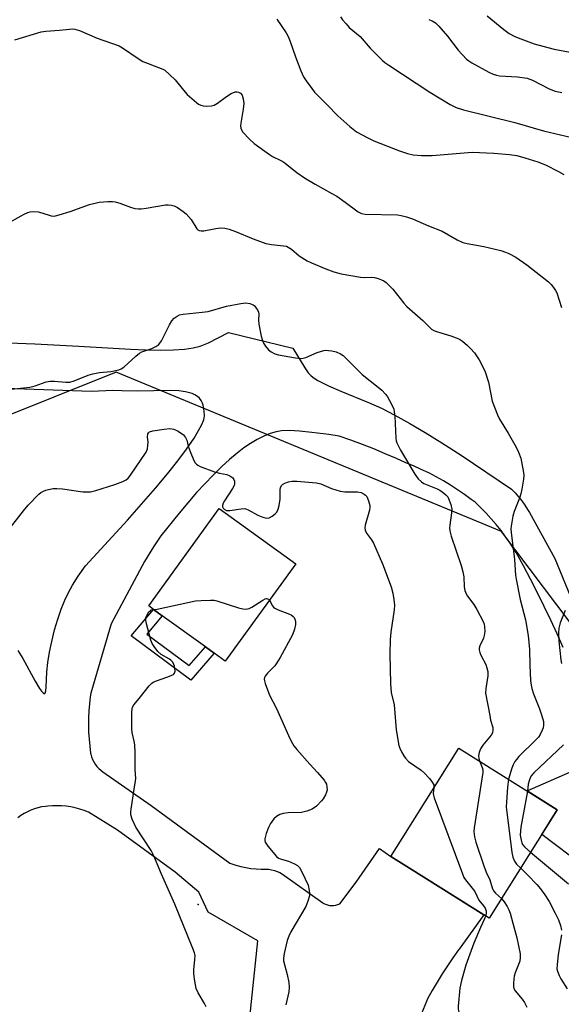
# Model space of a CAD drawing. Units: inches. Extents: x 1195772 to 1201772, y 561457 to 565457.
# Drawn here: x 1197719 to 1197886, y 561687 to 561991 of the extents above; entities that cross this region are included whole.
import ezdxf

# ---------------------------------------------------------------- set-up
doc = ezdxf.new("R2010")
doc.units = ezdxf.units.IN
doc.header["$MEASUREMENT"] = 0
for name, color, linetype in [('BLDG-Footprint', 5, 'Continuous'), ('ELEV-Spot Elevation', 7, 'Continuous'), ('NTRL-Trees', 3, 'Continuous'), ('TRANS-Non Street Sidewalk', 7, 'Continuous'), ('TRANS-Road', 130, 'Continuous'), ('Undefined', 1, 'Continuous')]:
    doc.layers.add(name, color=color, linetype=linetype)

msp = doc.modelspace()

# ---------------------------------------------------------------- linework, layer by layer
at = {"layer": 'BLDG-Footprint'}
for points, elevation in [([(1197803.93, 561822.79), (1197782.12, 561792.67), (1197778.67, 561795.17), (1197775.99, 561797.11), (1197762.65, 561806.76), (1197759.97, 561808.71), (1197758.46, 561809.8), (1197780.27, 561839.92)], 471.67), ([(1197884.81, 561746.72), (1197863.73, 561713.21), (1197839.15, 561728.68), (1197833.32, 561732.34), (1197836.82, 561737.91), (1197854.4, 561765.85)], 468.64)]:
    msp.add_lwpolyline(points, close=True, dxfattribs=dict(at, elevation=elevation))
at = {"layer": 'ELEV-Spot Elevation'}
msp.add_point((1197773.78, 561717.51, 472), dxfattribs=at)
at = {"layer": 'NTRL-Trees'}
msp.add_lwpolyline([(1199752.74, 561457.23), (1198050.43, 561457.41), (1198046.59, 561462.04), (1198050.58, 561534.59), (1197992.68, 561631.1), (1197914.8, 561770.22), (1197867.54, 561832.78), (1197748.4, 561882.04), (1197651.89, 561843.43), (1197598.64, 561792.18), (1197587.99, 561710.98), (1197589.32, 561590.5), (1197627.92, 561517.95), (1197706.47, 561465.37), (1197719.23, 561457.44), (1196546.36, 561457.56)], dxfattribs=at)
at = {"layer": 'TRANS-Non Street Sidewalk'}
msp.add_lwpolyline([(1197757.86, 561801.07), (1197771, 561791.35), (1197775.99, 561797.11), (1197778.67, 561795.17), (1197771.5, 561786.87), (1197753.06, 561800.51), (1197759.97, 561808.71), (1197762.65, 561806.76)], close=True, dxfattribs=at)
at = {"layer": 'TRANS-Road'}
for points in [[(1197715.25, 561891.1, 0), (1197723.22, 561890.77, 0), (1197736.86, 561890.03, 0), (1197752.86, 561889.11, 0), (1197757.72, 561888.93, 0), (1197762.09, 561888.86, 0), (1197766.17, 561888.93, 0), (1197769.56, 561889.15, 0), (1197772.23, 561889.51, 0), (1197774.41, 561890.03, 0), (1197776.98, 561891.14, 0), (1197783.12, 561894.27, 0), (1197803.05, 561889.46, 0), (1197806.73, 561883.37, 0), (1197807.81, 561881.86, 0), (1197808.68, 561880.92, 0), (1197809.61, 561880.21, 0), (1197810.78, 561879.47, 0), (1197814.03, 561877.82, 0), (1197817.82, 561876.18, 0), (1197826.46, 561872.7, 0), (1197830.45, 561870.87, 0), (1197834.6, 561868.75, 0), (1197839.19, 561866.2, 0), (1197843.94, 561863.4, 0), (1197849.12, 561860.18, 0), (1197855.04, 561856.37, 0), (1197870.68, 561845.88, 0), (1197871.79, 561844.71, 0), (1197872.84, 561843.49, 0), (1197873.84, 561842.21, 0), (1197874.77, 561840.89, 0), (1197875.63, 561839.53, 0), (1197876.16, 561838.61, 0), (1197884.02, 561824.48, 0), (1197889.72, 561810.6, 0)], [(1197717.99, 561795.96, 0), (1197719.58, 561793.51, 0), (1197723.39, 561786.56, 0), (1197724.74, 561784.28, 0), (1197725.33, 561783.44, 0), (1197725.83, 561782.87, 0), (1197726.22, 561782.65, 0), (1197726.49, 561782.82, 0), (1197726.67, 561783.53, 0), (1197726.79, 561784.67, 0), (1197727.01, 561789.42, 0), (1197727.3, 561792.31, 0), (1197727.8, 561795.45, 0), (1197728.47, 561798.74, 0), (1197729.38, 561802.4, 0), (1197730.33, 561805.65, 0), (1197731.38, 561808.72, 0), (1197732.5, 561811.52, 0), (1197733.65, 561813.92, 0), (1197734.92, 561816.15, 0), (1197736.67, 561818.94, 0), (1197738.89, 561822.13, 0), (1197751.88, 561836.27, 0), (1197760.58, 561846.17, 0), (1197764.28, 561850.62, 0), (1197767.45, 561854.63, 0), (1197770.12, 561858.22, 0), (1197772.48, 561861.64, 0), (1197773.9, 561863.95, 0), (1197774.81, 561865.67, 0), (1197775.5, 561867.34, 0), (1197775.75, 561868.5, 0), (1197775.65, 561869.97, 0), (1197775.28, 561871.8, 0), (1197775.07, 561872.48, 0), (1197774.67, 561873.29, 0), (1197774.14, 561873.97, 0), (1197773.5, 561874.55, 0), (1197772.75, 561875.04, 0), (1197771.88, 561875.43, 0), (1197769.86, 561875.98, 0), (1197767.8, 561876.24, 0), (1197765.15, 561876.36, 0), (1197754.94, 561876.2, 0), (1197750.17, 561876.29, 0), (1197747.36, 561876.35, 0), (1197740.76, 561876.01, 0), (1197702.24, 561877.34, 0)], [(1197886.65, 561796.9, 0), (1197884.75, 561801.17, 0), (1197882.8, 561805.42, 0), (1197880.78, 561809.64, 0), (1197878.7, 561813.84, 0), (1197876.55, 561818, 0), (1197874.35, 561822.14, 0), (1197872.09, 561826.25, 0), (1197871.48, 561827.23, 0), (1197870.19, 561829.22, 0), (1197868.83, 561831.17, 0), (1197867.4, 561833.07, 0), (1197865.91, 561834.92, 0), (1197864.37, 561836.72, 0), (1197862.76, 561838.47, 0), (1197861.09, 561840.17, 0), (1197859.37, 561841.8, 0), (1197858.21, 561842.7, 0), (1197856.13, 561844.23, 0), (1197853.99, 561845.69, 0), (1197851.81, 561847.09, 0), (1197849.59, 561848.42, 0), (1197847.33, 561849.68, 0), (1197845.03, 561850.87, 0), (1197842.7, 561851.99, 0), (1197840.33, 561853.03, 0), (1197837.93, 561854, 0), (1197835.11, 561855.3, 0), (1197831.61, 561856.82, 0), (1197828.08, 561858.28, 0), (1197824.52, 561859.66, 0), (1197820.93, 561860.97, 0), (1197817.32, 561862.2, 0), (1197814.18, 561862.72, 0), (1197808.88, 561863.41, 0), (1197805.12, 561863.79, 0), (1197801.98, 561863.95, 0), (1197799.48, 561863.87, 0), (1197797.92, 561863.63, 0), (1197796, 561863.09, 0), (1197794.03, 561862.29, 0), (1197792.02, 561861.26, 0), (1197789.98, 561860.03, 0), (1197787.91, 561858.61, 0), (1197785.84, 561857.02, 0), (1197783.43, 561855.01, 0), (1197781.04, 561852.84, 0), (1197778.35, 561850.23, 0), (1197773.24, 561844.79, 0), (1197767.84, 561838.47, 0), (1197762.25, 561831.39, 0), (1197759.92, 561828.03, 0), (1197757.19, 561823.46, 0), (1197746.86, 561804.28, 0), (1197740.6, 561782.85, 0), (1197740.41, 561781.65, 0), (1197740.14, 561779.49, 0), (1197739.95, 561777.32, 0), (1197739.85, 561775.15, 0), (1197739.82, 561772.97, 0), (1197739.87, 561770.8, 0), (1197740, 561768.63, 0), (1197740.21, 561766.46, 0), (1197740.5, 561764.31, 0), (1197740.58, 561763.91, 0), (1197740.81, 561763.1, 0), (1197741.1, 561762.31, 0), (1197741.48, 561761.55, 0), (1197741.92, 561760.83, 0), (1197742.43, 561760.16, 0), (1197743, 561759.54, 0), (1197743.62, 561758.97, 0), (1197744.3, 561758.47, 0), (1197759.19, 561748.06, 0), (1197783.54, 561730.23, 0), (1197783.85, 561730.12, 0), (1197785.38, 561729.64, 0), (1197786.93, 561729.24, 0), (1197788.5, 561728.91, 0), (1197790.08, 561728.66, 0), (1197791.68, 561728.48, 0), (1197793.28, 561728.38, 0), (1197793.75, 561728.42, 0), (1197794.67, 561728.44, 0), (1197795.57, 561728.37, 0), (1197796.47, 561728.23, 0), (1197797.35, 561728, 0), (1197798.21, 561727.7, 0), (1197799.04, 561727.33, 0), (1197799.84, 561726.88, 0), (1197812.26, 561718.01, 0), (1197812.57, 561717.82, 0), (1197813.15, 561717.54, 0), (1197813.77, 561717.33, 0), (1197814.4, 561717.2, 0), (1197815.04, 561717.15, 0), (1197815.69, 561717.18, 0), (1197816.33, 561717.29, 0), (1197816.95, 561717.47, 0), (1197817.54, 561717.73, 0), (1197822.63, 561724.43, 0), (1197829.87, 561734.79, 0), (1197833.32, 561732.34, 0), (1197839.15, 561728.68, 0), (1197862.1, 561714.24, 0), (1197854.49, 561703.71, 0), (1197854.27, 561703.42, 0), (1197852.51, 561701.01, 0), (1197850.82, 561698.55, 0), (1197849.18, 561696.05, 0), (1197847.62, 561693.5, 0), (1197846.13, 561690.91, 0), (1197844.7, 561688.29, 0), (1197844.36, 561687.49, 0), (1197842.86, 561683.83, 0)], [(1197893.07, 561729.22, 0), (1197880.01, 561739.09, 0), (1197884.81, 561746.72, 0), (1197875.51, 561752.57, 0), (1197891.98, 561759.83, 0)], [(1197788.51, 561670.66, 0), (1197792.16, 561706.26, 0), (1197776.89, 561715.1, 0), (1197773.97, 561721.33, 0), (1197766.62, 561727.46, 0), (1197748.78, 561740.5, 0), (1197739.85, 561746.03, 0), (1197738.51, 561746.54, 0), (1197737.15, 561746.97, 0), (1197735.76, 561747.34, 0), (1197734.36, 561747.62, 0), (1197732.95, 561747.83, 0), (1197731.52, 561747.96, 0), (1197730.1, 561748.01, 0), (1197728.67, 561747.98, 0), (1197727.25, 561747.88, 0), (1197726.5, 561747.79, 0), (1197725.35, 561747.62, 0), (1197724.22, 561747.37, 0), (1197723.1, 561747.04, 0), (1197722.02, 561746.63, 0), (1197720.96, 561746.16, 0), (1197719.93, 561745.61, 0), (1197718.95, 561744.99, 0), (1197718.01, 561744.31, 0)]]:
    msp.add_polyline3d(points, dxfattribs=at)
at = {"layer": 'Undefined'}
for points, elevation in [([(1197717.04, 561984.77), (1197725.22, 561987.18), (1197726.64, 561987.41), (1197730.89, 561987.73), (1197733.95, 561988.07), (1197734.78, 561988.11), (1197735.62, 561988.03), (1197737.01, 561987.62), (1197742.49, 561985.28), (1197749.35, 561982.85), (1197750.32, 561982.31), (1197755.17, 561979.02), (1197756.69, 561978.09), (1197758.32, 561977.4), (1197763.31, 561975.53), (1197766.65, 561972.42), (1197769.21, 561969.15), (1197770.4, 561967.88), (1197773.2, 561965.36), (1197773.88, 561964.89), (1197774.56, 561964.55), (1197775.29, 561964.33), (1197776.42, 561964.27), (1197777.86, 561964.4), (1197778.69, 561964.61), (1197779.69, 561965.17), (1197782.54, 561967.25), (1197783.99, 561968.13), (1197785.24, 561968.65), (1197785.74, 561968.68), (1197786.23, 561968.57), (1197786.88, 561968.22), (1197787.33, 561967.6), (1197787.64, 561966.51), (1197787.85, 561965.06), (1197787.7, 561963.32), (1197786.91, 561959.02), (1197786.85, 561958.17), (1197786.95, 561957.44), (1197787.11, 561956.98), (1197787.57, 561956.26), (1197789.58, 561954.09), (1197791.11, 561952.72), (1197795.79, 561949.29), (1197796.77, 561948.7), (1197799.34, 561947.45), (1197800.21, 561946.94), (1197804.22, 561943.74), (1197806.62, 561942.05), (1197809.95, 561940.11), (1197815.08, 561937.29), (1197816.58, 561936.38), (1197819.23, 561934.59), (1197823.24, 561931.54), (1197824.23, 561931.08), (1197825.35, 561930.87), (1197835.39, 561930.62), (1197836.53, 561930.47), (1197838.19, 561930.07), (1197840.01, 561929.46), (1197844.96, 561927.24), (1197849.17, 561925.59), (1197853.79, 561922.94), (1197855.59, 561922.12), (1197856.97, 561921.78), (1197862.05, 561920.92), (1197867.39, 561919.59), (1197868.77, 561919.17), (1197869.85, 561918.68), (1197871.95, 561917.56), (1197875.37, 561915.25), (1197882.04, 561909.9), (1197882.89, 561909.09), (1197883.61, 561908.21), (1197884.26, 561907.28), (1197884.64, 561906.5), (1197886.14, 561902.03)], 464), ([(1197713.7, 561927.41), (1197720, 561930.9), (1197721.04, 561931.39), (1197721.84, 561931.61), (1197722.93, 561931.66), (1197724.31, 561931.55), (1197725.45, 561931.28), (1197728.27, 561930.39), (1197729.12, 561930.28), (1197729.68, 561930.33), (1197730.81, 561930.61), (1197734.2, 561931.71), (1197740.2, 561933.86), (1197743.16, 561934.56), (1197745.81, 561934.78), (1197747.27, 561934.81), (1197748.12, 561934.7), (1197749.5, 561934.27), (1197752.78, 561933.06), (1197754.16, 561932.66), (1197755.28, 561932.48), (1197756.16, 561932.5), (1197757.63, 561932.69), (1197763.61, 561933.71), (1197764.44, 561933.73), (1197765.52, 561933.61), (1197766.31, 561933.4), (1197767.35, 561932.88), (1197769.1, 561931.74), (1197770.02, 561930.99), (1197771.62, 561929.22), (1197773.34, 561926.35), (1197773.7, 561925.99), (1197774.03, 561925.8), (1197774.69, 561925.67), (1197775.47, 561925.71), (1197779.17, 561926.43), (1197780.63, 561926.61), (1197782.01, 561926.5), (1197783.37, 561926.22), (1197785.34, 561925.5), (1197790.77, 561923.23), (1197794.7, 561921.83), (1197796.41, 561921.47), (1197801.04, 561920.94), (1197802.57, 561920), (1197804.94, 561918.03), (1197807.47, 561916.46), (1197808.8, 561915.82), (1197813.18, 561914), (1197815.71, 561913.09), (1197817.99, 561912.43), (1197823.94, 561911.44), (1197825.09, 561911.33), (1197827.41, 561911.36), (1197828.26, 561911.31), (1197829.36, 561911.02), (1197830.42, 561910.61), (1197831.18, 561910.21), (1197831.87, 561909.71), (1197833.96, 561907.73), (1197837.3, 561903.4), (1197838.28, 561902.28), (1197843.27, 561897.99), (1197845.95, 561895.37), (1197846.62, 561894.91), (1197847.41, 561894.57), (1197851.9, 561893.25), (1197853.52, 561892.66), (1197854.55, 561892.19), (1197855.48, 561891.57), (1197856.99, 561890.29), (1197858.01, 561889.32), (1197859.16, 561888), (1197859.83, 561887.09), (1197860.6, 561885.81), (1197861.9, 561883.46), (1197862.52, 561882.13), (1197863.48, 561878.91), (1197864.62, 561873.1), (1197866.29, 561868.79), (1197866.94, 561867.49), (1197869.58, 561863.21), (1197872.07, 561858.86), (1197872.82, 561857.31), (1197873.48, 561855.47), (1197874.37, 561850.97), (1197874.44, 561850.12), (1197874.36, 561848.99), (1197873.87, 561845.86), (1197873.57, 561844.46), (1197873.1, 561843.06), (1197871.47, 561838.91), (1197871.03, 561837.51), (1197870.53, 561834.43), (1197870.47, 561833.58), (1197870.51, 561832.51), (1197871.61, 561824.16), (1197871.9, 561819.24), (1197872.04, 561818.07), (1197873.35, 561811.76), (1197874.92, 561805.43), (1197875.8, 561800.63), (1197876.21, 561796.27), (1197876.28, 561791.45), (1197876.52, 561786.77), (1197876.67, 561785.32), (1197876.92, 561784.21), (1197877.43, 561782.58), (1197879.27, 561778.01), (1197880.05, 561775.75), (1197880.5, 561774.03), (1197880.54, 561772.92), (1197880.43, 561772.1), (1197880.16, 561771.32), (1197879.53, 561770.08), (1197878.96, 561769.24), (1197878.08, 561768.27), (1197872.93, 561763.19), (1197872.14, 561762.32), (1197871.66, 561761.66), (1197871.14, 561760.7), (1197870.72, 561759.66), (1197869.75, 561756.2)], 466), ([(1197704.37, 561875.57), (1197721.69, 561877.38), (1197723.4, 561877.77), (1197726.79, 561879.04), (1197728.03, 561879.29), (1197729.37, 561879.28), (1197732.8, 561878.92), (1197734.11, 561878.97), (1197735.41, 561879.31), (1197739.77, 561881.05), (1197741.18, 561881.54), (1197743.24, 561881.89), (1197746.77, 561882.27), (1197749.23, 561882.78), (1197749.99, 561883.07), (1197750.72, 561883.55), (1197754.45, 561886.97), (1197755.6, 561887.89), (1197756.38, 561888.28), (1197759.44, 561889.32), (1197760.69, 561889.94), (1197761.58, 561890.56), (1197762.38, 561891.72), (1197764.87, 561896.67), (1197765.58, 561897.93), (1197766.33, 561898.75), (1197767.25, 561899.36), (1197768.01, 561899.71), (1197769.14, 561899.95), (1197775.04, 561900.54), (1197776.8, 561900.79), (1197782.56, 561902.41), (1197786.9, 561903.29), (1197788.36, 561903.44), (1197789.72, 561903.22), (1197790.74, 561902.83), (1197791.16, 561902.53), (1197791.53, 561902.16), (1197792.25, 561901.06), (1197792.45, 561900.58), (1197792.56, 561900.05), (1197792.41, 561898.05), (1197792.49, 561896.91), (1197793.27, 561893.2), (1197793.64, 561891.8), (1197793.98, 561891.02), (1197794.6, 561890.07), (1197795.5, 561888.98), (1197796.33, 561888.28), (1197797.51, 561887.66), (1197798.61, 561887.35), (1197803.87, 561886.5), (1197805.61, 561886.3), (1197806.18, 561886.33), (1197807.01, 561886.55), (1197810.54, 561888.09), (1197812.62, 561888.71), (1197813.18, 561888.79), (1197814.01, 561888.77), (1197815.08, 561888.63), (1197816.41, 561888.34), (1197817.78, 561887.74), (1197818.6, 561887.19), (1197824.49, 561881.34), (1197829.43, 561877.38), (1197830.5, 561876.44), (1197831.65, 561875.24), (1197832.3, 561874.4), (1197833.58, 561872.09), (1197834.23, 561870.61), (1197834.4, 561869.79), (1197834.54, 561868.39), (1197834.9, 561861.66), (1197835.01, 561860.78), (1197835.17, 561860.23), (1197836.36, 561857.92), (1197840.78, 561850.45), (1197841.75, 561849.06), (1197842.8, 561848.09), (1197843.51, 561847.64), (1197844.52, 561847.16), (1197847.69, 561845.95), (1197848.46, 561845.57), (1197849.2, 561845.08), (1197850.34, 561844.16), (1197850.91, 561843.52), (1197851.2, 561843.02), (1197851.91, 561841.08), (1197852.15, 561839.65), (1197852.07, 561838.5), (1197851.56, 561834.74), (1197851.51, 561833.88), (1197851.58, 561833.03), (1197852, 561831.38), (1197855.06, 561822.27), (1197855.62, 561820.35), (1197855.89, 561818.72), (1197855.98, 561815.72), (1197856.23, 561814.59), (1197856.61, 561813.51), (1197857.01, 561812.74), (1197859, 561810.19), (1197859.93, 561808.67), (1197861.85, 561804.98), (1197862.17, 561804.17), (1197862.34, 561803.32), (1197862.36, 561801.85), (1197862.22, 561800.68), (1197861.96, 561799.84), (1197860.89, 561797.48), (1197860.68, 561796.71), (1197860.68, 561796.19), (1197860.88, 561795.38), (1197861.2, 561794.57), (1197862.67, 561791.71), (1197863.03, 561790.61), (1197863.28, 561789.49), (1197863.32, 561788.15), (1197862.69, 561784.24), (1197862.65, 561782.81), (1197863.89, 561775.9), (1197864.19, 561774.46), (1197864.82, 561772.21), (1197864.9, 561771.38), (1197864.73, 561770.59), (1197864.33, 561769.85), (1197861.8, 561766.75), (1197861.08, 561765.58), (1197860.69, 561764.5), (1197860.44, 561763.4), (1197860.49, 561762.62), (1197860.79, 561761.84)], 468), ([(1197715.01, 561833.07), (1197719.72, 561839.16), (1197721.23, 561840.95), (1197724.48, 561844.3), (1197725.15, 561844.84), (1197725.9, 561845.27), (1197726.69, 561845.59), (1197727.52, 561845.8), (1197728.92, 561846.05), (1197730.06, 561846.12), (1197731.79, 561845.95), (1197738.12, 561845.06), (1197739.27, 561845), (1197740.43, 561845.09), (1197742.13, 561845.45), (1197748, 561847.33), (1197750.45, 561848.23), (1197751.46, 561848.75), (1197752.12, 561849.28), (1197752.86, 561850.18), (1197757.64, 561857.28), (1197758.05, 561858.32), (1197758.23, 561859.41), (1197758.25, 561860.5), (1197758.06, 561861.96), (1197758.16, 561862.96), (1197758.38, 561863.31), (1197758.68, 561863.56), (1197759.72, 561863.9), (1197763.27, 561864.43), (1197765, 561864.57), (1197766.23, 561864.38), (1197767.53, 561863.77), (1197769.21, 561862.63), (1197769.87, 561861.85), (1197770.23, 561860.96), (1197770.68, 561859.15), (1197771.31, 561857.49), (1197772.46, 561854.76), (1197772.87, 561854), (1197773.21, 561853.58), (1197773.65, 561853.25), (1197774.42, 561852.88), (1197778.84, 561851.27), (1197780.36, 561850.85), (1197782.59, 561850.43), (1197783.57, 561849.98), (1197784.45, 561849.35), (1197784.8, 561848.84), (1197784.96, 561848.33), (1197785.03, 561847.55), (1197784.93, 561847.04), (1197784.42, 561846.06), (1197781.86, 561842.22), (1197781.51, 561841.51), (1197781.31, 561840.83), (1197781.3, 561840.41), (1197781.5, 561839.97), (1197781.84, 561839.66), (1197782.5, 561839.32), (1197783.02, 561839.23), (1197783.58, 561839.24), (1197787.05, 561839.83), (1197788.17, 561839.84), (1197789.21, 561839.49), (1197792.23, 561837.83), (1197793.74, 561837.17), (1197795.01, 561836.85), (1197795.73, 561836.98), (1197796.66, 561837.5), (1197797.52, 561838.19), (1197798.04, 561838.79), (1197798.54, 561839.7), (1197798.83, 561840.8), (1197799.1, 561842.82), (1197799.09, 561845.72), (1197799.2, 561846.26), (1197799.53, 561846.96), (1197799.85, 561847.34), (1197800.55, 561847.75), (1197801.64, 561848.1), (1197802.79, 561848.34), (1197804.24, 561848.38), (1197810.34, 561847.87), (1197811.73, 561847.47), (1197814.99, 561846.08), (1197817.7, 561845.22), (1197819.14, 561845.04), (1197823.01, 561845.06), (1197824.13, 561844.85), (1197825.1, 561844.34), (1197825.52, 561844), (1197825.86, 561843.57), (1197826.45, 561842.23), (1197826.82, 561840.79), (1197826.85, 561840.21), (1197826.73, 561839.34), (1197825.35, 561834.77), (1197825.26, 561833.93), (1197825.41, 561833.2), (1197825.84, 561832.25), (1197827.36, 561830.15), (1197827.96, 561829.16), (1197830.8, 561822.75), (1197833.39, 561815.65), (1197833.9, 561813.69), (1197834.29, 561811.71), (1197834.42, 561809.99), (1197834.37, 561808.57), (1197833.32, 561801.7), (1197833.13, 561799.35), (1197833.03, 561794.89), (1197833.26, 561785.67), (1197833.46, 561783.01), (1197834.39, 561779.24), (1197834.96, 561771.5), (1197835.82, 561766.6), (1197836.08, 561765.77), (1197836.58, 561764.69), (1197837.31, 561763.39), (1197837.82, 561762.68), (1197838.83, 561761.73), (1197842.69, 561759.03), (1197843.74, 561758.12), (1197845.27, 561756.42), (1197846.12, 561755.33), (1197846.59, 561754.43), (1197846.67, 561753.56)], 470), ([(1197759.98, 561808.7), (1197761.12, 561808.72), (1197772.89, 561811.35), (1197774.63, 561811.5), (1197777.56, 561811.58), (1197778.72, 561811.53), (1197779.57, 561811.38), (1197786.2, 561809.21), (1197787.61, 561808.86), (1197788.45, 561808.81), (1197789.52, 561809.02), (1197790.3, 561809.35), (1197793.74, 561811.56), (1197794.46, 561811.93), (1197794.92, 561812.04), (1197795.23, 561812), (1197795.54, 561811.81), (1197795.77, 561811.53)], 472), ([(1197795.77, 561811.53), (1197796.73, 561809.8), (1197797.05, 561809.38), (1197797.48, 561809.06), (1197798.48, 561808.57), (1197801.99, 561807.24), (1197802.49, 561806.98), (1197803.09, 561806.52), (1197803.41, 561806.16), (1197803.65, 561805.72), (1197803.81, 561804.91), (1197803.83, 561804.06), (1197803.54, 561802.54), (1197802.92, 561800.88), (1197799.12, 561793.82), (1197798.1, 561792.14), (1197797.45, 561791.23), (1197795.19, 561788.98), (1197794.52, 561788.1), (1197794.31, 561787.62), (1197794.21, 561787.12), (1197794.24, 561786.58), (1197794.44, 561785.75), (1197795.77, 561782.18), (1197798.01, 561778.07), (1197802.12, 561768.8), (1197802.89, 561767.22), (1197803.37, 561766.51), (1197804.28, 561765.42), (1197808.29, 561760.86), (1197810.7, 561758.3), (1197812.71, 561755.89), (1197813.16, 561755.2), (1197813.39, 561754.68), (1197813.56, 561753.83), (1197813.59, 561752.96), (1197813.41, 561752.16), (1197813.08, 561751.4), (1197812.41, 561750.18), (1197811.94, 561749.49), (1197810.33, 561747.92), (1197808.99, 561746.92), (1197807.4, 561746.31), (1197805.72, 561745.92), (1197801.55, 561745.79), (1197800.08, 561745.6), (1197798.98, 561745.26), (1197797.99, 561744.66), (1197797.14, 561743.91), (1197796.17, 561742.57), (1197795.53, 561741.29), (1197794.78, 561739.4), (1197794.38, 561737.78), (1197794.37, 561737.25), (1197794.49, 561736.74), (1197795.25, 561735.54), (1197797.94, 561732.35), (1197798.6, 561731.81), (1197799.11, 561731.56), (1197801.68, 561730.84), (1197803.53, 561730.08), (1197804.48, 561729.51), (1197805.04, 561728.91), (1197805.87, 561727.42), (1197807.72, 561723.49), (1197808.11, 561721.82), (1197808.18, 561720.97), (1197808.14, 561720.13), (1197807.69, 561718.49), (1197807.01, 561716.9), (1197802.43, 561709.02), (1197801.75, 561707.72), (1197801.28, 561706.34), (1197800.34, 561702.34), (1197800.09, 561700.92), (1197800.11, 561700.07), (1197801.28, 561695.88), (1197801.8, 561693.32), (1197801.94, 561691.9), (1197801.74, 561690.48), (1197800.81, 561686.49)], 472), ([(1197776.25, 561685.85), (1197775.71, 561686.87), (1197773.73, 561690.15), (1197773.13, 561691.47), (1197772.68, 561693.76), (1197772.4, 561696.09), (1197772.45, 561697.27), (1197772.76, 561700.52), (1197772.78, 561701.69), (1197772.63, 561702.54), (1197772.14, 561703.92), (1197766.56, 561717.58), (1197762.4, 561726.81), (1197760.05, 561732.57), (1197759.18, 561734.13), (1197754.53, 561741.43), (1197753.39, 561743.85), (1197752.96, 561745.23), (1197752.94, 561746.09), (1197753.03, 561746.96), (1197753.95, 561753.1), (1197754.42, 561755.74), (1197754.47, 561756.41), (1197754.26, 561759.2), (1197754.25, 561764.42), (1197754.14, 561766.79), (1197753.99, 561767.94), (1197753.38, 561770.62), (1197753.26, 561771.75), (1197753.29, 561776.78), (1197753.36, 561777.94), (1197753.48, 561778.49), (1197753.88, 561779.25), (1197755.53, 561781.13), (1197758.62, 561785.03), (1197759.41, 561785.86), (1197759.85, 561786.17), (1197760.59, 561786.52), (1197764.34, 561787.82), (1197765.65, 561788.35), (1197766.09, 561788.61), (1197766.42, 561788.94), (1197766.61, 561789.61), (1197766.59, 561790.39), (1197766.45, 561791.19), (1197766.28, 561791.7), (1197765.88, 561792.38), (1197765.34, 561792.97), (1197764.89, 561793.31), (1197762.36, 561794.8), (1197761.24, 561795.69), (1197760.1, 561797.22), (1197759.55, 561798.15), (1197759.11, 561799.19), (1197757.7, 561804.63), (1197757.57, 561805.48), (1197757.58, 561806.04), (1197757.94, 561807.05), (1197758.53, 561807.97), (1197758.97, 561808.37), (1197759.27, 561808.52), (1197759.98, 561808.7)], 472), ([(1197887.2, 561808.36), (1197885.7, 561804.53), (1197885.43, 561803.7), (1197885.26, 561802.85), (1197885.22, 561801.44), (1197885.32, 561798.86), (1197885.91, 561793.15), (1197886.13, 561791.94)], 464), ([(1197886.75, 561766.87), (1197877.55, 561758.18), (1197876.82, 561757.36), (1197876.4, 561756.68), (1197876.05, 561755.72), (1197875.83, 561754.65), (1197875.55, 561752.55)], 464), ([(1197860.79, 561761.84), (1197861.6, 561759.87), (1197861.78, 561759.07), (1197861.78, 561758.3), (1197859.08, 561741.22), (1197859.02, 561740.07), (1197859.2, 561738.41), (1197859.6, 561736.74), (1197862.09, 561729.43), (1197862.82, 561727.5), (1197863.94, 561725.11), (1197864.76, 561722.3), (1197865.18, 561721.6), (1197865.72, 561720.98), (1197867.57, 561719.32)], 468), ([(1197869.75, 561756.2), (1197869.41, 561753.8), (1197869.05, 561749.1), (1197869.02, 561747.63), (1197870.73, 561733.57), (1197871.02, 561732.14), (1197871.58, 561730.87), (1197872.19, 561729.95), (1197873.48, 561728.72)], 466), ([(1197846.67, 561753.56), (1197846.44, 561751.84), (1197846.49, 561751.28), (1197846.71, 561750.44), (1197855.45, 561726.92), (1197855.93, 561725.83), (1197856.38, 561725.07), (1197859.27, 561721.52), (1197860.58, 561718.77), (1197862.03, 561717.06), (1197862.48, 561716.37), (1197862.8, 561715.38), (1197862.77, 561714.6), (1197862.61, 561713.91)], 470), ([(1197875.55, 561752.55), (1197873.55, 561741.34), (1197873.41, 561740.24), (1197873.35, 561738.9), (1197873.58, 561737.32), (1197873.83, 561736.58), (1197874.09, 561736.07), (1197874.79, 561735.17), (1197876.56, 561733.61)], 464), ([(1197876.56, 561733.61), (1197888.26, 561723.85)], 464), ([(1197873.48, 561728.72), (1197875.73, 561726.58), (1197878.45, 561723.64), (1197879.57, 561722.33), (1197880.98, 561720.42), (1197882.24, 561718.45), (1197884.18, 561714.84), (1197885.12, 561712.77), (1197885.83, 561710.94), (1197886.12, 561709.55)], 466), ([(1197867.57, 561719.32), (1197868.38, 561718.35), (1197869.29, 561716.9), (1197869.8, 561715.88), (1197870.2, 561714.79), (1197871.1, 561711.71), (1197872.28, 561707.2), (1197873.29, 561702.24), (1197873.35, 561701.08), (1197873.19, 561699.94), (1197872.85, 561698.9), (1197871.78, 561696.36), (1197871.46, 561695.31), (1197871.23, 561693.23), (1197871.25, 561692.06), (1197871.36, 561691.52), (1197871.74, 561690.8), (1197873.98, 561688.17), (1197874.65, 561687.23), (1197875.34, 561685.72)], 468), ([(1197862.61, 561713.91), (1197862.29, 561713.04), (1197861.01, 561710.37), (1197859.04, 561705.55), (1197856.5, 561698.78), (1197855.14, 561693.97), (1197854.68, 561691.6), (1197854.16, 561686.03), (1197854.17, 561685.18), (1197854.29, 561684.58), (1197854.9, 561683.33), (1197856.01, 561681.69), (1197857.03, 561680.66), (1197858.66, 561679.3)], 470), ([(1197886.14, 561708.12), (1197885.11, 561702.03), (1197884.71, 561698.86), (1197884.7, 561697.62), (1197884.88, 561696.83), (1197885.42, 561695.5), (1197885.94, 561694.48), (1197887.82, 561691.46)], 466)]:
    msp.add_lwpolyline(points, dxfattribs=dict(at, elevation=elevation))
for points in [[(1197798.08, 561991.19, 462), (1197800.93, 561986.91, 462), (1197801.61, 561985.74, 462), (1197802.24, 561984.24, 462), (1197803.8, 561979.55, 462), (1197805.54, 561975.17, 462), (1197806.35, 561973.28, 462), (1197807.12, 561972.04, 462), (1197808.85, 561969.66, 462), (1197809.77, 561968.53, 462), (1197813.66, 561964.7, 462), (1197816.89, 561961.31, 462), (1197820.63, 561957.98, 462), (1197822.7, 561956.34, 462), (1197825.97, 561954.52, 462), (1197828.05, 561953.5, 462), (1197835.99, 561950.47, 462), (1197838.51, 561949.63, 462), (1197840.23, 561949.21, 462), (1197842.76, 561949, 462), (1197846.13, 561949.01, 462), (1197858.43, 561949.98, 462), (1197865.2, 561949.7, 462), (1197869.97, 561949.3, 462), (1197872.26, 561948.96, 462), (1197874.74, 561948.29, 462), (1197878.76, 561947.02, 462), (1197881.15, 561946.09, 462), (1197885.12, 561944.09, 462), (1197886.85, 561943.17, 462)], [(1197817.72, 561991.88, 460), (1197818.36, 561990.96, 460), (1197819.47, 561989.65, 460), (1197820.48, 561988.61, 460), (1197823.8, 561985.74, 460), (1197826.97, 561982.22, 460), (1197830.6, 561978.52, 460), (1197831.48, 561977.76, 460), (1197832.69, 561976.89, 460), (1197845.37, 561968.61, 460), (1197851.7, 561964.73, 460), (1197853.49, 561963.84, 460), (1197855.81, 561963.15, 460), (1197871.72, 561959.17, 460), (1197880.51, 561956.66, 460), (1197891.05, 561954.2, 460)], [(1197845.1, 561991.07, 458), (1197846.14, 561990.58, 458), (1197847.11, 561989.96, 458), (1197848.17, 561988.98, 458), (1197850.86, 561985.88, 458), (1197854.1, 561981.55, 458), (1197856.72, 561978.81, 458), (1197857.41, 561978.27, 458), (1197858.42, 561977.65, 458), (1197863.61, 561974.79, 458), (1197864.94, 561974.15, 458), (1197866.05, 561973.81, 458), (1197866.91, 561973.66, 458), (1197872.53, 561973.36, 458), (1197875.47, 561972.89, 458), (1197877.09, 561972.28, 458), (1197882.29, 561969.6, 458), (1197884.19, 561968.92, 458), (1197886.17, 561968.49, 458)], [(1197863.07, 561992.22, 456), (1197868.22, 561987.95, 456), (1197869.87, 561986.74, 456), (1197871.68, 561985.76, 456), (1197873.57, 561985.02, 456), (1197877.68, 561983.56, 456), (1197881.87, 561982.37, 456), (1197883.85, 561981.9, 456), (1197890.38, 561980.6, 456)]]:
    msp.add_polyline3d(points, dxfattribs=at)

doc.saveas('drawing.dxf')
